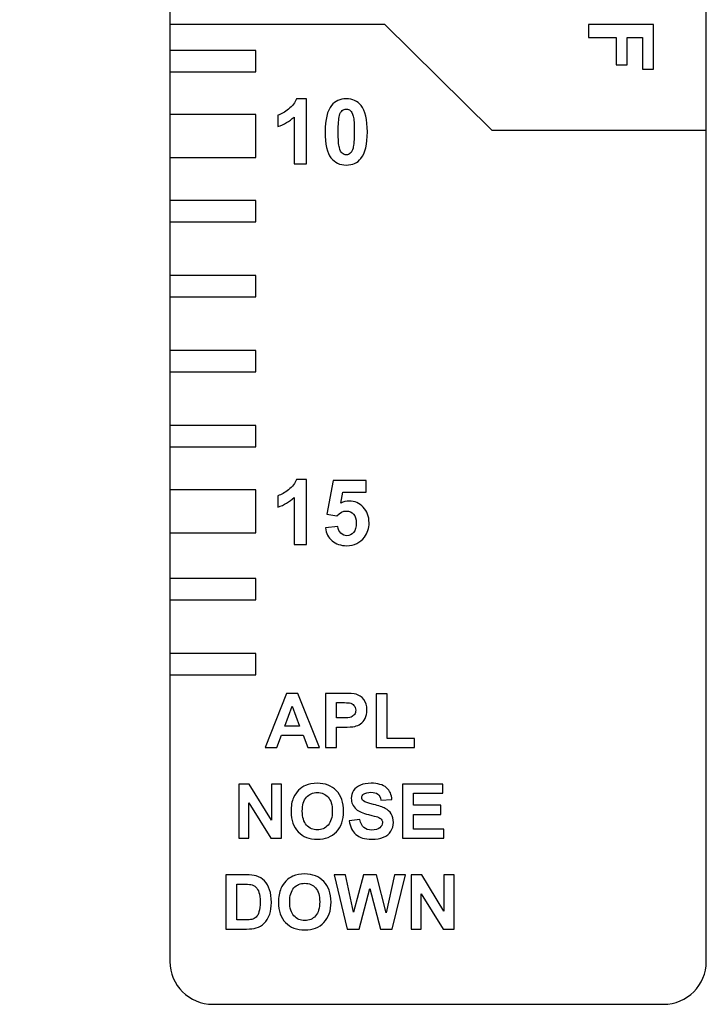
# Model space of a CAD drawing. Units: centimetres. Extents: x -8.7 to 9.4, y -13.7 to 13.4.
# Drawn here: x 6.2 to 9.4, y 2.9 to 7.5 of the extents above; entities that cross this region are included whole.
import ezdxf

# ---------------------------------------------------------------- set-up
doc = ezdxf.new("R2010")
doc.units = ezdxf.units.CM
doc.header["$MEASUREMENT"] = 0
doc.layers.add('Layer 2', color=7, linetype='Continuous')

msp = doc.modelspace()

# ---------------------------------------------------------------- linework, layer by layer
at = {"layer": 'Layer 2', "color": 250}
msp.add_open_spline([(9.38506, 13.16807), (9.38506, 13.16807), (9.38506, 3.06804), (9.38506, 3.06804), (9.38506, 3.06804), (9.38506, 2.95758), (9.29549, 2.86801), (9.18503, 2.86801), (9.18503, 2.86801), (9.18503, 2.86801), (7.08495, 2.86801), (7.08495, 2.86801), (7.08495, 2.86801), (6.97449, 2.86801), (6.88492, 2.95758), (6.88492, 3.06804), (6.88492, 3.06804), (6.88492, 3.06804), (6.88492, 10.86573), (6.88492, 10.86573), (6.88492, 10.86573), (6.88492, 10.97742), (6.79436, 11.06798), (6.68268, 11.06798), (6.68268, 11.06798), (6.68268, 11.06798), (6.38504, 11.06798), (6.38504, 11.06798), (6.38504, 11.06798), (6.27458, 11.06798), (6.18501, 11.15755), (6.18501, 11.268), (6.18501, 11.268), (6.18501, 11.268), (6.18501, 13.16807), (6.18501, 13.16807), (6.18501, 13.16807), (6.18501, 13.27852), (6.27458, 13.36809), (6.38504, 13.36809), (6.38504, 13.36809), (6.38504, 13.36809), (9.18503, 13.36809), (9.18503, 13.36809), (9.18503, 13.36809), (9.29549, 13.36809), (9.38506, 13.27852), (9.38506, 13.16807)], degree=3, knots=[0, 0, 0, 0, 0.0769231, 0.0769231, 0.0769231, 0.0769231, 0.1538462, 0.1538462, 0.1538462, 0.1538462, 0.2307692, 0.2307692, 0.2307692, 0.2307692, 0.3076923, 0.3076923, 0.3076923, 0.3076923, 0.3846154, 0.3846154, 0.3846154, 0.3846154, 0.4615385, 0.4615385, 0.4615385, 0.4615385, 0.5384615, 0.5384615, 0.5384615, 0.5384615, 0.6153846, 0.6153846, 0.6153846, 0.6153846, 0.6923077, 0.6923077, 0.6923077, 0.6923077, 0.7692308, 0.7692308, 0.7692308, 0.7692308, 0.8461538, 0.8461538, 0.8461538, 0.8461538, 1, 1, 1, 1], dxfattribs=at)
at = {"layer": 'Layer 2', "color": 95}
msp.add_open_spline([(9.38506, 10.04075), (9.38506, 10.04075), (9.38506, 6.94654), (9.38506, 6.94654), (9.38506, 6.94654), (9.38506, 6.94654), (8.38493, 6.94654), (8.38493, 6.94654), (8.38493, 6.94654), (8.38493, 6.94654), (7.88505, 7.43972), (7.88505, 7.43972), (7.88505, 7.43972), (7.88505, 7.43972), (6.88492, 7.43972), (6.88492, 7.43972), (6.88492, 7.43972), (6.88492, 7.43972), (6.88492, 9.56309), (6.88492, 9.56309), (6.88492, 9.56309), (6.88492, 9.56309), (7.90128, 9.56309), (7.90128, 9.56309), (7.90128, 9.56309), (7.90128, 9.56309), (8.38493, 10.04075), (8.38493, 10.04075), (8.38493, 10.04075), (8.38493, 10.04075), (9.38506, 10.04075), (9.38506, 10.04075)], degree=3, knots=[0, 0, 0, 0, 0.1111111, 0.1111111, 0.1111111, 0.1111111, 0.2222222, 0.2222222, 0.2222222, 0.2222222, 0.3333333, 0.3333333, 0.3333333, 0.3333333, 0.4444444, 0.4444444, 0.4444444, 0.4444444, 0.5555556, 0.5555556, 0.5555556, 0.5555556, 0.6666667, 0.6666667, 0.6666667, 0.6666667, 0.7777778, 0.7777778, 0.7777778, 0.7777778, 1, 1, 1, 1], dxfattribs=at)
at = {"layer": 'Layer 2', "color": 7}
for points, knots in [([(8.83672, 7.43873), (8.83672, 7.43873), (9.13972, 7.43873), (9.13972, 7.43873), (9.13972, 7.43873), (9.13972, 7.43873), (9.13972, 7.23101), (9.13972, 7.23101), (9.13972, 7.23101), (9.13972, 7.23101), (9.08848, 7.23101), (9.08848, 7.23101), (9.08848, 7.23101), (9.08848, 7.23101), (9.08848, 7.37753), (9.08848, 7.37753), (9.08848, 7.37753), (9.08848, 7.37753), (9.01672, 7.37753), (9.01672, 7.37753), (9.01672, 7.37753), (9.01672, 7.37753), (9.01672, 7.25105), (9.01672, 7.25105), (9.01672, 7.25105), (9.01672, 7.25105), (8.96548, 7.25105), (8.96548, 7.25105), (8.96548, 7.25105), (8.96548, 7.25105), (8.96548, 7.37753), (8.96548, 7.37753), (8.96548, 7.37753), (8.96548, 7.37753), (8.83672, 7.37753), (8.83672, 7.37753), (8.83672, 7.37753), (8.83672, 7.37753), (8.83672, 7.43873), (8.83672, 7.43873)], [0, 0, 0, 0, 0.0909091, 0.0909091, 0.0909091, 0.0909091, 0.1818182, 0.1818182, 0.1818182, 0.1818182, 0.2727273, 0.2727273, 0.2727273, 0.2727273, 0.3636364, 0.3636364, 0.3636364, 0.3636364, 0.4545455, 0.4545455, 0.4545455, 0.4545455, 0.5454545, 0.5454545, 0.5454545, 0.5454545, 0.6363636, 0.6363636, 0.6363636, 0.6363636, 0.7272727, 0.7272727, 0.7272727, 0.7272727, 0.8181818, 0.8181818, 0.8181818, 0.8181818, 1, 1, 1, 1]), ([(7.28494, 7.21808), (7.28494, 7.21808), (6.88492, 7.21808), (6.88492, 7.21808), (6.88492, 7.21808), (6.88492, 7.21808), (6.88492, 7.31809), (6.88492, 7.31809), (6.88492, 7.31809), (6.88492, 7.31809), (7.28494, 7.31809), (7.28494, 7.31809), (7.28494, 7.31809), (7.28494, 7.31809), (7.28494, 7.21808), (7.28494, 7.21808)], [0, 0, 0, 0, 0.2, 0.2, 0.2, 0.2, 0.4, 0.4, 0.4, 0.4, 0.6, 0.6, 0.6, 0.6, 1, 1, 1, 1]), ([(7.52186, 6.78809), (7.52186, 6.78809), (7.46378, 6.78809), (7.46378, 6.78809), (7.46378, 6.78809), (7.46378, 6.78809), (7.46378, 7.00697), (7.46378, 7.00697), (7.46378, 7.00697), (7.44254, 6.98717), (7.41758, 6.97241), (7.38878, 6.96293), (7.38878, 6.96293), (7.38878, 6.96293), (7.38878, 7.01573), (7.38878, 7.01573), (7.38878, 7.01573), (7.40402, 7.02065), (7.42046, 7.03013), (7.43822, 7.04393), (7.43822, 7.04393), (7.45598, 7.05773), (7.46822, 7.07393), (7.47482, 7.09241), (7.47482, 7.09241), (7.47482, 7.09241), (7.52186, 7.09241), (7.52186, 7.09241), (7.52186, 7.09241), (7.52186, 7.09241), (7.52186, 6.78809), (7.52186, 6.78809)], [0, 0, 0, 0, 0.1111111, 0.1111111, 0.1111111, 0.1111111, 0.2222222, 0.2222222, 0.2222222, 0.2222222, 0.3333333, 0.3333333, 0.3333333, 0.3333333, 0.4444444, 0.4444444, 0.4444444, 0.4444444, 0.5555556, 0.5555556, 0.5555556, 0.5555556, 0.6666667, 0.6666667, 0.6666667, 0.6666667, 0.7777778, 0.7777778, 0.7777778, 0.7777778, 1, 1, 1, 1]), ([(7.7069, 7.09241), (7.7363, 7.09241), (7.75922, 7.08197), (7.77578, 7.06097), (7.77578, 7.06097), (7.79546, 7.03613), (7.8053, 6.99497), (7.8053, 6.93749), (7.8053, 6.93749), (7.8053, 6.88025), (7.79534, 6.83897), (7.77554, 6.81389), (7.77554, 6.81389), (7.7591, 6.79325), (7.7363, 6.78293), (7.7069, 6.78293), (7.7069, 6.78293), (7.67738, 6.78293), (7.65362, 6.79433), (7.63562, 6.81701), (7.63562, 6.81701), (7.6175, 6.83969), (7.6085, 6.88001), (7.6085, 6.93821), (7.6085, 6.93821), (7.6085, 6.99521), (7.61846, 7.03625), (7.63826, 7.06133), (7.63826, 7.06133), (7.6547, 7.08209), (7.6775, 7.09241), (7.7069, 7.09241)], [0, 0, 0, 0, 0.1111111, 0.1111111, 0.1111111, 0.1111111, 0.2222222, 0.2222222, 0.2222222, 0.2222222, 0.3333333, 0.3333333, 0.3333333, 0.3333333, 0.4444444, 0.4444444, 0.4444444, 0.4444444, 0.5555556, 0.5555556, 0.5555556, 0.5555556, 0.6666667, 0.6666667, 0.6666667, 0.6666667, 0.7777778, 0.7777778, 0.7777778, 0.7777778, 1, 1, 1, 1]), ([(7.7069, 7.04417), (7.69982, 7.04417), (7.69358, 7.04189), (7.68806, 7.03745), (7.68806, 7.03745), (7.68254, 7.03301), (7.67834, 7.02497), (7.67534, 7.01345), (7.67534, 7.01345), (7.67138, 6.99845), (7.66934, 6.97313), (7.66934, 6.93749), (7.66934, 6.93749), (7.66934, 6.90197), (7.67114, 6.87761), (7.67474, 6.86429), (7.67474, 6.86429), (7.67822, 6.85097), (7.68278, 6.84221), (7.68818, 6.83777), (7.68818, 6.83777), (7.69358, 6.83333), (7.69982, 6.83105), (7.7069, 6.83105), (7.7069, 6.83105), (7.71398, 6.83105), (7.72022, 6.83333), (7.72574, 6.83777), (7.72574, 6.83777), (7.73126, 6.84221), (7.73558, 6.85025), (7.73858, 6.86189), (7.73858, 6.86189), (7.74254, 6.87677), (7.74458, 6.90197), (7.74458, 6.93749), (7.74458, 6.93749), (7.74458, 6.97313), (7.74278, 6.99749), (7.73918, 7.01081), (7.73918, 7.01081), (7.73558, 7.02413), (7.73102, 7.03301), (7.72562, 7.03745), (7.72562, 7.03745), (7.72022, 7.04189), (7.71398, 7.04417), (7.7069, 7.04417)], [0, 0, 0, 0, 0.0769231, 0.0769231, 0.0769231, 0.0769231, 0.1538462, 0.1538462, 0.1538462, 0.1538462, 0.2307692, 0.2307692, 0.2307692, 0.2307692, 0.3076923, 0.3076923, 0.3076923, 0.3076923, 0.3846154, 0.3846154, 0.3846154, 0.3846154, 0.4615385, 0.4615385, 0.4615385, 0.4615385, 0.5384615, 0.5384615, 0.5384615, 0.5384615, 0.6153846, 0.6153846, 0.6153846, 0.6153846, 0.6923077, 0.6923077, 0.6923077, 0.6923077, 0.7692308, 0.7692308, 0.7692308, 0.7692308, 0.8461538, 0.8461538, 0.8461538, 0.8461538, 1, 1, 1, 1]), ([(7.28494, 6.8181), (7.28494, 6.8181), (6.88492, 6.8181), (6.88492, 6.8181), (6.88492, 6.8181), (6.88492, 6.8181), (6.88492, 7.01809), (6.88492, 7.01809), (6.88492, 7.01809), (6.88492, 7.01809), (7.28494, 7.01809), (7.28494, 7.01809), (7.28494, 7.01809), (7.28494, 7.01809), (7.28494, 6.8181), (7.28494, 6.8181)], [0, 0, 0, 0, 0.2, 0.2, 0.2, 0.2, 0.4, 0.4, 0.4, 0.4, 0.6, 0.6, 0.6, 0.6, 1, 1, 1, 1]), ([(7.28494, 6.5181), (7.28494, 6.5181), (6.88492, 6.5181), (6.88492, 6.5181), (6.88492, 6.5181), (6.88492, 6.5181), (6.88492, 6.61811), (6.88492, 6.61811), (6.88492, 6.61811), (6.88492, 6.61811), (7.28494, 6.61811), (7.28494, 6.61811), (7.28494, 6.61811), (7.28494, 6.61811), (7.28494, 6.5181), (7.28494, 6.5181)], [0, 0, 0, 0, 0.2, 0.2, 0.2, 0.2, 0.4, 0.4, 0.4, 0.4, 0.6, 0.6, 0.6, 0.6, 1, 1, 1, 1]), ([(7.28494, 6.16811), (7.28494, 6.16811), (6.88492, 6.16811), (6.88492, 6.16811), (6.88492, 6.16811), (6.88492, 6.16811), (6.88492, 6.26812), (6.88492, 6.26812), (6.88492, 6.26812), (6.88492, 6.26812), (7.28494, 6.26812), (7.28494, 6.26812), (7.28494, 6.26812), (7.28494, 6.26812), (7.28494, 6.16811), (7.28494, 6.16811)], [0, 0, 0, 0, 0.2, 0.2, 0.2, 0.2, 0.4, 0.4, 0.4, 0.4, 0.6, 0.6, 0.6, 0.6, 1, 1, 1, 1]), ([(7.28494, 5.81808), (7.28494, 5.81808), (6.88492, 5.81808), (6.88492, 5.81808), (6.88492, 5.81808), (6.88492, 5.81808), (6.88492, 5.91809), (6.88492, 5.91809), (6.88492, 5.91809), (6.88492, 5.91809), (7.28494, 5.91809), (7.28494, 5.91809), (7.28494, 5.91809), (7.28494, 5.91809), (7.28494, 5.81808), (7.28494, 5.81808)], [0, 0, 0, 0, 0.2, 0.2, 0.2, 0.2, 0.4, 0.4, 0.4, 0.4, 0.6, 0.6, 0.6, 0.6, 1, 1, 1, 1]), ([(7.28494, 5.46809), (7.28494, 5.46809), (6.88492, 5.46809), (6.88492, 5.46809), (6.88492, 5.46809), (6.88492, 5.46809), (6.88492, 5.5681), (6.88492, 5.5681), (6.88492, 5.5681), (6.88492, 5.5681), (7.28494, 5.5681), (7.28494, 5.5681), (7.28494, 5.5681), (7.28494, 5.5681), (7.28494, 5.46809), (7.28494, 5.46809)], [0, 0, 0, 0, 0.2, 0.2, 0.2, 0.2, 0.4, 0.4, 0.4, 0.4, 0.6, 0.6, 0.6, 0.6, 1, 1, 1, 1]), ([(7.52186, 5.01263), (7.52186, 5.01263), (7.46378, 5.01263), (7.46378, 5.01263), (7.46378, 5.01263), (7.46378, 5.01263), (7.46378, 5.23151), (7.46378, 5.23151), (7.46378, 5.23151), (7.44254, 5.21171), (7.41758, 5.19695), (7.38878, 5.18747), (7.38878, 5.18747), (7.38878, 5.18747), (7.38878, 5.24027), (7.38878, 5.24027), (7.38878, 5.24027), (7.40402, 5.24519), (7.42046, 5.25467), (7.43822, 5.26847), (7.43822, 5.26847), (7.45598, 5.28227), (7.46822, 5.29847), (7.47482, 5.31695), (7.47482, 5.31695), (7.47482, 5.31695), (7.52186, 5.31695), (7.52186, 5.31695), (7.52186, 5.31695), (7.52186, 5.31695), (7.52186, 5.01263), (7.52186, 5.01263)], [0, 0, 0, 0, 0.1111111, 0.1111111, 0.1111111, 0.1111111, 0.2222222, 0.2222222, 0.2222222, 0.2222222, 0.3333333, 0.3333333, 0.3333333, 0.3333333, 0.4444444, 0.4444444, 0.4444444, 0.4444444, 0.5555556, 0.5555556, 0.5555556, 0.5555556, 0.6666667, 0.6666667, 0.6666667, 0.6666667, 0.7777778, 0.7777778, 0.7777778, 0.7777778, 1, 1, 1, 1]), ([(7.60958, 5.09051), (7.60958, 5.09051), (7.66742, 5.09651), (7.66742, 5.09651), (7.66742, 5.09651), (7.6691, 5.08343), (7.67402, 5.07311), (7.68218, 5.06555), (7.68218, 5.06555), (7.69022, 5.05787), (7.69958, 5.05403), (7.71026, 5.05403), (7.71026, 5.05403), (7.72238, 5.05403), (7.73258, 5.05895), (7.74098, 5.06879), (7.74098, 5.06879), (7.74938, 5.07863), (7.75358, 5.09351), (7.75358, 5.11331), (7.75358, 5.11331), (7.75358, 5.13191), (7.74938, 5.14583), (7.7411, 5.15519), (7.7411, 5.15519), (7.73282, 5.16443), (7.7219, 5.16911), (7.70858, 5.16911), (7.70858, 5.16911), (7.6919, 5.16911), (7.6769, 5.16179), (7.6637, 5.14703), (7.6637, 5.14703), (7.6637, 5.14703), (7.61654, 5.15387), (7.61654, 5.15387), (7.61654, 5.15387), (7.61654, 5.15387), (7.6463, 5.31155), (7.6463, 5.31155), (7.6463, 5.31155), (7.6463, 5.31155), (7.7999, 5.31155), (7.7999, 5.31155), (7.7999, 5.31155), (7.7999, 5.31155), (7.7999, 5.25719), (7.7999, 5.25719), (7.7999, 5.25719), (7.7999, 5.25719), (7.69034, 5.25719), (7.69034, 5.25719), (7.69034, 5.25719), (7.69034, 5.25719), (7.68122, 5.20571), (7.68122, 5.20571), (7.68122, 5.20571), (7.69418, 5.21219), (7.70738, 5.21543), (7.72094, 5.21543), (7.72094, 5.21543), (7.74674, 5.21543), (7.76858, 5.20607), (7.78646, 5.18735), (7.78646, 5.18735), (7.80434, 5.16851), (7.81334, 5.14415), (7.81334, 5.11427), (7.81334, 5.11427), (7.81334, 5.08943), (7.80614, 5.06711), (7.79162, 5.04755), (7.79162, 5.04755), (7.77194, 5.02079), (7.74458, 5.00747), (7.70954, 5.00747), (7.70954, 5.00747), (7.68158, 5.00747), (7.6589, 5.01503), (7.64126, 5.03003), (7.64126, 5.03003), (7.62362, 5.04503), (7.61306, 5.06519), (7.60958, 5.09051)], [0, 0, 0, 0, 0.0454545, 0.0454545, 0.0454545, 0.0454545, 0.0909091, 0.0909091, 0.0909091, 0.0909091, 0.1363636, 0.1363636, 0.1363636, 0.1363636, 0.1818182, 0.1818182, 0.1818182, 0.1818182, 0.2272727, 0.2272727, 0.2272727, 0.2272727, 0.2727273, 0.2727273, 0.2727273, 0.2727273, 0.3181818, 0.3181818, 0.3181818, 0.3181818, 0.3636364, 0.3636364, 0.3636364, 0.3636364, 0.4090909, 0.4090909, 0.4090909, 0.4090909, 0.4545455, 0.4545455, 0.4545455, 0.4545455, 0.5, 0.5, 0.5, 0.5, 0.5454545, 0.5454545, 0.5454545, 0.5454545, 0.5909091, 0.5909091, 0.5909091, 0.5909091, 0.6363636, 0.6363636, 0.6363636, 0.6363636, 0.6818182, 0.6818182, 0.6818182, 0.6818182, 0.7272727, 0.7272727, 0.7272727, 0.7272727, 0.7727273, 0.7727273, 0.7727273, 0.7727273, 0.8181818, 0.8181818, 0.8181818, 0.8181818, 0.8636364, 0.8636364, 0.8636364, 0.8636364, 0.9090909, 0.9090909, 0.9090909, 0.9090909, 1, 1, 1, 1]), ([(7.28494, 5.06808), (7.28494, 5.06808), (6.88492, 5.06808), (6.88492, 5.06808), (6.88492, 5.06808), (6.88492, 5.06808), (6.88492, 5.26807), (6.88492, 5.26807), (6.88492, 5.26807), (6.88492, 5.26807), (7.28494, 5.26807), (7.28494, 5.26807), (7.28494, 5.26807), (7.28494, 5.26807), (7.28494, 5.06808), (7.28494, 5.06808)], [0, 0, 0, 0, 0.2, 0.2, 0.2, 0.2, 0.4, 0.4, 0.4, 0.4, 0.6, 0.6, 0.6, 0.6, 1, 1, 1, 1]), ([(7.28494, 4.75499), (7.28494, 4.75499), (6.88492, 4.75499), (6.88492, 4.75499), (6.88492, 4.75499), (6.88492, 4.75499), (6.88492, 4.855), (6.88492, 4.855), (6.88492, 4.855), (6.88492, 4.855), (7.28494, 4.855), (7.28494, 4.855), (7.28494, 4.855), (7.28494, 4.855), (7.28494, 4.75499), (7.28494, 4.75499)], [0, 0, 0, 0, 0.2, 0.2, 0.2, 0.2, 0.4, 0.4, 0.4, 0.4, 0.6, 0.6, 0.6, 0.6, 1, 1, 1, 1]), ([(7.28494, 4.405), (7.28494, 4.405), (6.88492, 4.405), (6.88492, 4.405), (6.88492, 4.405), (6.88492, 4.405), (6.88492, 4.50501), (6.88492, 4.50501), (6.88492, 4.50501), (6.88492, 4.50501), (7.28494, 4.50501), (7.28494, 4.50501), (7.28494, 4.50501), (7.28494, 4.50501), (7.28494, 4.405), (7.28494, 4.405)], [0, 0, 0, 0, 0.2, 0.2, 0.2, 0.2, 0.4, 0.4, 0.4, 0.4, 0.6, 0.6, 0.6, 0.6, 1, 1, 1, 1]), ([(7.58306, 4.06575), (7.58306, 4.06575), (7.52756, 4.06575), (7.52756, 4.06575), (7.52756, 4.06575), (7.52756, 4.06575), (7.50556, 4.12315), (7.50556, 4.12315), (7.50556, 4.12315), (7.50556, 4.12315), (7.40456, 4.12315), (7.40456, 4.12315), (7.40456, 4.12315), (7.40456, 4.12315), (7.38376, 4.06575), (7.38376, 4.06575), (7.38376, 4.06575), (7.38376, 4.06575), (7.32966, 4.06575), (7.32966, 4.06575), (7.32966, 4.06575), (7.32966, 4.06575), (7.42806, 4.31825), (7.42806, 4.31825), (7.42806, 4.31825), (7.42806, 4.31825), (7.48196, 4.31825), (7.48196, 4.31825), (7.48196, 4.31825), (7.48196, 4.31825), (7.58306, 4.06575), (7.58306, 4.06575)], [0, 0, 0, 0, 0.1111111, 0.1111111, 0.1111111, 0.1111111, 0.2222222, 0.2222222, 0.2222222, 0.2222222, 0.3333333, 0.3333333, 0.3333333, 0.3333333, 0.4444444, 0.4444444, 0.4444444, 0.4444444, 0.5555556, 0.5555556, 0.5555556, 0.5555556, 0.6666667, 0.6666667, 0.6666667, 0.6666667, 0.7777778, 0.7777778, 0.7777778, 0.7777778, 1, 1, 1, 1]), ([(7.61016, 4.06575), (7.61016, 4.06575), (7.61016, 4.31825), (7.61016, 4.31825), (7.61016, 4.31825), (7.61016, 4.31825), (7.69196, 4.31825), (7.69196, 4.31825), (7.69196, 4.31825), (7.72296, 4.31825), (7.74316, 4.31695), (7.75256, 4.31445), (7.75256, 4.31445), (7.76706, 4.31075), (7.77916, 4.30255), (7.78896, 4.28985), (7.78896, 4.28985), (7.79866, 4.27715), (7.80356, 4.26065), (7.80356, 4.24055), (7.80356, 4.24055), (7.80356, 4.22505), (7.80076, 4.21205), (7.79516, 4.20155), (7.79516, 4.20155), (7.78946, 4.19095), (7.78236, 4.18265), (7.77366, 4.17665), (7.77366, 4.17665), (7.76496, 4.17055), (7.75616, 4.16655), (7.74726, 4.16465), (7.74726, 4.16465), (7.73506, 4.16225), (7.71746, 4.16105), (7.69436, 4.16105), (7.69436, 4.16105), (7.69436, 4.16105), (7.66116, 4.16105), (7.66116, 4.16105), (7.66116, 4.16105), (7.66116, 4.16105), (7.66116, 4.06575), (7.66116, 4.06575), (7.66116, 4.06575), (7.66116, 4.06575), (7.61016, 4.06575), (7.61016, 4.06575)], [0, 0, 0, 0, 0.0769231, 0.0769231, 0.0769231, 0.0769231, 0.1538462, 0.1538462, 0.1538462, 0.1538462, 0.2307692, 0.2307692, 0.2307692, 0.2307692, 0.3076923, 0.3076923, 0.3076923, 0.3076923, 0.3846154, 0.3846154, 0.3846154, 0.3846154, 0.4615385, 0.4615385, 0.4615385, 0.4615385, 0.5384615, 0.5384615, 0.5384615, 0.5384615, 0.6153846, 0.6153846, 0.6153846, 0.6153846, 0.6923077, 0.6923077, 0.6923077, 0.6923077, 0.7692308, 0.7692308, 0.7692308, 0.7692308, 0.8461538, 0.8461538, 0.8461538, 0.8461538, 1, 1, 1, 1]), ([(7.66116, 4.27555), (7.66116, 4.27555), (7.66116, 4.20385), (7.66116, 4.20385), (7.66116, 4.20385), (7.66116, 4.20385), (7.68906, 4.20385), (7.68906, 4.20385), (7.68906, 4.20385), (7.70916, 4.20385), (7.72256, 4.20515), (7.72936, 4.20785), (7.72936, 4.20785), (7.73606, 4.21055), (7.74136, 4.21465), (7.74526, 4.22035), (7.74526, 4.22035), (7.74916, 4.22595), (7.75106, 4.23245), (7.75106, 4.23985), (7.75106, 4.23985), (7.75106, 4.24905), (7.74836, 4.25665), (7.74296, 4.26265), (7.74296, 4.26265), (7.73756, 4.26855), (7.73076, 4.27235), (7.72246, 4.27385), (7.72246, 4.27385), (7.71636, 4.27495), (7.70406, 4.27555), (7.68576, 4.27555), (7.68576, 4.27555), (7.68576, 4.27555), (7.66116, 4.27555), (7.66116, 4.27555)], [0, 0, 0, 0, 0.1, 0.1, 0.1, 0.1, 0.2, 0.2, 0.2, 0.2, 0.3, 0.3, 0.3, 0.3, 0.4, 0.4, 0.4, 0.4, 0.5, 0.5, 0.5, 0.5, 0.6, 0.6, 0.6, 0.6, 0.7, 0.7, 0.7, 0.7, 0.8, 0.8, 0.8, 0.8, 1, 1, 1, 1]), ([(7.84676, 4.06575), (7.84676, 4.06575), (7.84676, 4.31625), (7.84676, 4.31625), (7.84676, 4.31625), (7.84676, 4.31625), (7.89776, 4.31625), (7.89776, 4.31625), (7.89776, 4.31625), (7.89776, 4.31625), (7.89776, 4.10825), (7.89776, 4.10825), (7.89776, 4.10825), (7.89776, 4.10825), (8.02456, 4.10825), (8.02456, 4.10825), (8.02456, 4.10825), (8.02456, 4.10825), (8.02456, 4.06575), (8.02456, 4.06575), (8.02456, 4.06575), (8.02456, 4.06575), (7.84676, 4.06575), (7.84676, 4.06575)], [0, 0, 0, 0, 0.1428571, 0.1428571, 0.1428571, 0.1428571, 0.2857143, 0.2857143, 0.2857143, 0.2857143, 0.4285714, 0.4285714, 0.4285714, 0.4285714, 0.5714286, 0.5714286, 0.5714286, 0.5714286, 0.7142857, 0.7142857, 0.7142857, 0.7142857, 1, 1, 1, 1]), ([(7.48916, 4.16565), (7.48916, 4.16565), (7.45436, 4.25935), (7.45436, 4.25935), (7.45436, 4.25935), (7.45436, 4.25935), (7.42026, 4.16565), (7.42026, 4.16565), (7.42026, 4.16565), (7.42026, 4.16565), (7.48916, 4.16565), (7.48916, 4.16565)], [0, 0, 0, 0, 0.25, 0.25, 0.25, 0.25, 0.5, 0.5, 0.5, 0.5, 1, 1, 1, 1]), ([(7.20558, 3.64242), (7.20558, 3.64242), (7.20558, 3.89492), (7.20558, 3.89492), (7.20558, 3.89492), (7.20558, 3.89492), (7.25518, 3.89492), (7.25518, 3.89492), (7.25518, 3.89492), (7.25518, 3.89492), (7.35848, 3.72632), (7.35848, 3.72632), (7.35848, 3.72632), (7.35848, 3.72632), (7.35848, 3.89492), (7.35848, 3.89492), (7.35848, 3.89492), (7.35848, 3.89492), (7.40588, 3.89492), (7.40588, 3.89492), (7.40588, 3.89492), (7.40588, 3.89492), (7.40588, 3.64242), (7.40588, 3.64242), (7.40588, 3.64242), (7.40588, 3.64242), (7.35478, 3.64242), (7.35478, 3.64242), (7.35478, 3.64242), (7.35478, 3.64242), (7.25298, 3.80712), (7.25298, 3.80712), (7.25298, 3.80712), (7.25298, 3.80712), (7.25298, 3.64242), (7.25298, 3.64242), (7.25298, 3.64242), (7.25298, 3.64242), (7.20558, 3.64242), (7.20558, 3.64242)], [0, 0, 0, 0, 0.0909091, 0.0909091, 0.0909091, 0.0909091, 0.1818182, 0.1818182, 0.1818182, 0.1818182, 0.2727273, 0.2727273, 0.2727273, 0.2727273, 0.3636364, 0.3636364, 0.3636364, 0.3636364, 0.4545455, 0.4545455, 0.4545455, 0.4545455, 0.5454545, 0.5454545, 0.5454545, 0.5454545, 0.6363636, 0.6363636, 0.6363636, 0.6363636, 0.7272727, 0.7272727, 0.7272727, 0.7272727, 0.8181818, 0.8181818, 0.8181818, 0.8181818, 1, 1, 1, 1]), ([(7.44948, 3.76712), (7.44948, 3.79282), (7.45338, 3.81442), (7.46108, 3.83192), (7.46108, 3.83192), (7.46678, 3.84482), (7.47468, 3.85632), (7.48458, 3.86652), (7.48458, 3.86652), (7.49448, 3.87672), (7.50538, 3.88432), (7.51718, 3.88922), (7.51718, 3.88922), (7.53288, 3.89592), (7.55108, 3.89922), (7.57168, 3.89922), (7.57168, 3.89922), (7.60888, 3.89922), (7.63868, 3.88772), (7.66098, 3.86462), (7.66098, 3.86462), (7.68328, 3.84152), (7.69448, 3.80942), (7.69448, 3.76832), (7.69448, 3.76832), (7.69448, 3.72762), (7.68338, 3.69572), (7.66128, 3.67272), (7.66128, 3.67272), (7.63908, 3.64962), (7.60938, 3.63812), (7.57228, 3.63812), (7.57228, 3.63812), (7.53478, 3.63812), (7.50488, 3.64962), (7.48278, 3.67252), (7.48278, 3.67252), (7.46058, 3.69542), (7.44948, 3.72692), (7.44948, 3.76712)], [0, 0, 0, 0, 0.0909091, 0.0909091, 0.0909091, 0.0909091, 0.1818182, 0.1818182, 0.1818182, 0.1818182, 0.2727273, 0.2727273, 0.2727273, 0.2727273, 0.3636364, 0.3636364, 0.3636364, 0.3636364, 0.4545455, 0.4545455, 0.4545455, 0.4545455, 0.5454545, 0.5454545, 0.5454545, 0.5454545, 0.6363636, 0.6363636, 0.6363636, 0.6363636, 0.7272727, 0.7272727, 0.7272727, 0.7272727, 0.8181818, 0.8181818, 0.8181818, 0.8181818, 1, 1, 1, 1]), ([(7.72128, 3.72462), (7.72128, 3.72462), (7.77098, 3.72942), (7.77098, 3.72942), (7.77098, 3.72942), (7.77388, 3.71272), (7.77998, 3.70052), (7.78908, 3.69272), (7.78908, 3.69272), (7.79818, 3.68492), (7.81058, 3.68102), (7.82608, 3.68102), (7.82608, 3.68102), (7.84248, 3.68102), (7.85488, 3.68452), (7.86318, 3.69142), (7.86318, 3.69142), (7.87148, 3.69832), (7.87568, 3.70652), (7.87568, 3.71582), (7.87568, 3.71582), (7.87568, 3.72172), (7.87398, 3.72682), (7.87048, 3.73102), (7.87048, 3.73102), (7.86698, 3.73522), (7.86078, 3.73892), (7.85208, 3.74202), (7.85208, 3.74202), (7.84608, 3.74412), (7.83248, 3.74772), (7.81128, 3.75302), (7.81128, 3.75302), (7.78398, 3.75982), (7.76478, 3.76812), (7.75368, 3.77802), (7.75368, 3.77802), (7.73818, 3.79192), (7.73048, 3.80882), (7.73048, 3.82882), (7.73048, 3.82882), (7.73048, 3.84172), (7.73418, 3.85372), (7.74148, 3.86492), (7.74148, 3.86492), (7.74878, 3.87612), (7.75928, 3.88462), (7.77298, 3.89052), (7.77298, 3.89052), (7.78668, 3.89632), (7.80318, 3.89922), (7.82258, 3.89922), (7.82258, 3.89922), (7.85428, 3.89922), (7.87818, 3.89232), (7.89418, 3.87842), (7.89418, 3.87842), (7.91018, 3.86452), (7.91858, 3.84592), (7.91938, 3.82282), (7.91938, 3.82282), (7.91938, 3.82282), (7.86848, 3.82052), (7.86848, 3.82052), (7.86848, 3.82052), (7.86628, 3.83352), (7.86158, 3.84282), (7.85438, 3.84852), (7.85438, 3.84852), (7.84718, 3.85422), (7.83638, 3.85702), (7.82208, 3.85702), (7.82208, 3.85702), (7.80728, 3.85702), (7.79568, 3.85402), (7.78728, 3.84792), (7.78728, 3.84792), (7.78188, 3.84402), (7.77918, 3.83872), (7.77918, 3.83222), (7.77918, 3.83222), (7.77918, 3.82632), (7.78168, 3.82122), (7.78678, 3.81692), (7.78678, 3.81692), (7.79318, 3.81152), (7.80878, 3.80592), (7.83368, 3.80002), (7.83368, 3.80002), (7.85848, 3.79412), (7.87678, 3.78812), (7.88868, 3.78192), (7.88868, 3.78192), (7.90058, 3.77562), (7.90988, 3.76712), (7.91658, 3.75622), (7.91658, 3.75622), (7.92328, 3.74532), (7.92668, 3.73192), (7.92668, 3.71602), (7.92668, 3.71602), (7.92668, 3.70152), (7.92268, 3.68792), (7.91468, 3.67532), (7.91468, 3.67532), (7.90658, 3.66272), (7.89528, 3.65332), (7.88058, 3.64722), (7.88058, 3.64722), (7.86588, 3.64102), (7.84748, 3.63792), (7.82558, 3.63792), (7.82558, 3.63792), (7.79368, 3.63792), (7.76908, 3.64532), (7.75198, 3.66012), (7.75198, 3.66012), (7.73488, 3.67482), (7.72458, 3.69632), (7.72128, 3.72462)], [0, 0, 0, 0, 0.0322581, 0.0322581, 0.0322581, 0.0322581, 0.0645161, 0.0645161, 0.0645161, 0.0645161, 0.0967742, 0.0967742, 0.0967742, 0.0967742, 0.1290323, 0.1290323, 0.1290323, 0.1290323, 0.1612903, 0.1612903, 0.1612903, 0.1612903, 0.1935484, 0.1935484, 0.1935484, 0.1935484, 0.2258065, 0.2258065, 0.2258065, 0.2258065, 0.2580645, 0.2580645, 0.2580645, 0.2580645, 0.2903226, 0.2903226, 0.2903226, 0.2903226, 0.3225806, 0.3225806, 0.3225806, 0.3225806, 0.3548387, 0.3548387, 0.3548387, 0.3548387, 0.3870968, 0.3870968, 0.3870968, 0.3870968, 0.4193548, 0.4193548, 0.4193548, 0.4193548, 0.4516129, 0.4516129, 0.4516129, 0.4516129, 0.483871, 0.483871, 0.483871, 0.483871, 0.516129, 0.516129, 0.516129, 0.516129, 0.5483871, 0.5483871, 0.5483871, 0.5483871, 0.5806452, 0.5806452, 0.5806452, 0.5806452, 0.6129032, 0.6129032, 0.6129032, 0.6129032, 0.6451613, 0.6451613, 0.6451613, 0.6451613, 0.6774194, 0.6774194, 0.6774194, 0.6774194, 0.7096774, 0.7096774, 0.7096774, 0.7096774, 0.7419355, 0.7419355, 0.7419355, 0.7419355, 0.7741935, 0.7741935, 0.7741935, 0.7741935, 0.8064516, 0.8064516, 0.8064516, 0.8064516, 0.8387097, 0.8387097, 0.8387097, 0.8387097, 0.8709677, 0.8709677, 0.8709677, 0.8709677, 0.9032258, 0.9032258, 0.9032258, 0.9032258, 0.9354839, 0.9354839, 0.9354839, 0.9354839, 1, 1, 1, 1]), ([(7.96958, 3.64242), (7.96958, 3.64242), (7.96958, 3.89492), (7.96958, 3.89492), (7.96958, 3.89492), (7.96958, 3.89492), (8.15678, 3.89492), (8.15678, 3.89492), (8.15678, 3.89492), (8.15678, 3.89492), (8.15678, 3.85222), (8.15678, 3.85222), (8.15678, 3.85222), (8.15678, 3.85222), (8.02058, 3.85222), (8.02058, 3.85222), (8.02058, 3.85222), (8.02058, 3.85222), (8.02058, 3.79622), (8.02058, 3.79622), (8.02058, 3.79622), (8.02058, 3.79622), (8.14728, 3.79622), (8.14728, 3.79622), (8.14728, 3.79622), (8.14728, 3.79622), (8.14728, 3.75372), (8.14728, 3.75372), (8.14728, 3.75372), (8.14728, 3.75372), (8.02058, 3.75372), (8.02058, 3.75372), (8.02058, 3.75372), (8.02058, 3.75372), (8.02058, 3.68492), (8.02058, 3.68492), (8.02058, 3.68492), (8.02058, 3.68492), (8.16158, 3.68492), (8.16158, 3.68492), (8.16158, 3.68492), (8.16158, 3.68492), (8.16158, 3.64242), (8.16158, 3.64242), (8.16158, 3.64242), (8.16158, 3.64242), (7.96958, 3.64242), (7.96958, 3.64242)], [0, 0, 0, 0, 0.0769231, 0.0769231, 0.0769231, 0.0769231, 0.1538462, 0.1538462, 0.1538462, 0.1538462, 0.2307692, 0.2307692, 0.2307692, 0.2307692, 0.3076923, 0.3076923, 0.3076923, 0.3076923, 0.3846154, 0.3846154, 0.3846154, 0.3846154, 0.4615385, 0.4615385, 0.4615385, 0.4615385, 0.5384615, 0.5384615, 0.5384615, 0.5384615, 0.6153846, 0.6153846, 0.6153846, 0.6153846, 0.6923077, 0.6923077, 0.6923077, 0.6923077, 0.7692308, 0.7692308, 0.7692308, 0.7692308, 0.8461538, 0.8461538, 0.8461538, 0.8461538, 1, 1, 1, 1]), ([(7.50208, 3.76882), (7.50208, 3.74022), (7.50868, 3.71852), (7.52188, 3.70382), (7.52188, 3.70382), (7.53508, 3.68912), (7.55188, 3.68172), (7.57218, 3.68172), (7.57218, 3.68172), (7.59248, 3.68172), (7.60918, 3.68902), (7.62228, 3.70372), (7.62228, 3.70372), (7.63528, 3.71832), (7.64178, 3.74022), (7.64178, 3.76952), (7.64178, 3.76952), (7.64178, 3.79842), (7.63548, 3.82002), (7.62278, 3.83432), (7.62278, 3.83432), (7.61008, 3.84862), (7.59318, 3.85572), (7.57218, 3.85572), (7.57218, 3.85572), (7.55118, 3.85572), (7.53428, 3.84852), (7.52138, 3.83412), (7.52138, 3.83412), (7.50848, 3.81962), (7.50208, 3.79792), (7.50208, 3.76882)], [0, 0, 0, 0, 0.1111111, 0.1111111, 0.1111111, 0.1111111, 0.2222222, 0.2222222, 0.2222222, 0.2222222, 0.3333333, 0.3333333, 0.3333333, 0.3333333, 0.4444444, 0.4444444, 0.4444444, 0.4444444, 0.5555556, 0.5555556, 0.5555556, 0.5555556, 0.6666667, 0.6666667, 0.6666667, 0.6666667, 0.7777778, 0.7777778, 0.7777778, 0.7777778, 1, 1, 1, 1]), ([(7.14631, 3.47159), (7.14631, 3.47159), (7.23951, 3.47159), (7.23951, 3.47159), (7.23951, 3.47159), (7.26051, 3.47159), (7.27651, 3.46999), (7.28751, 3.46679), (7.28751, 3.46679), (7.30241, 3.46249), (7.31511, 3.45469), (7.32571, 3.44359), (7.32571, 3.44359), (7.33621, 3.43239), (7.34431, 3.41869), (7.34981, 3.40259), (7.34981, 3.40259), (7.35531, 3.38649), (7.35801, 3.36659), (7.35801, 3.34299), (7.35801, 3.34299), (7.35801, 3.32219), (7.35541, 3.30429), (7.35021, 3.28919), (7.35021, 3.28919), (7.34391, 3.27079), (7.33491, 3.25589), (7.32321, 3.24459), (7.32321, 3.24459), (7.31431, 3.23599), (7.30241, 3.22929), (7.28741, 3.22439), (7.28741, 3.22439), (7.27611, 3.22089), (7.26111, 3.21909), (7.24221, 3.21909), (7.24221, 3.21909), (7.24221, 3.21909), (7.14631, 3.21909), (7.14631, 3.21909), (7.14631, 3.21909), (7.14631, 3.21909), (7.14631, 3.47159), (7.14631, 3.47159)], [0, 0, 0, 0, 0.0833333, 0.0833333, 0.0833333, 0.0833333, 0.1666667, 0.1666667, 0.1666667, 0.1666667, 0.25, 0.25, 0.25, 0.25, 0.3333333, 0.3333333, 0.3333333, 0.3333333, 0.4166667, 0.4166667, 0.4166667, 0.4166667, 0.5, 0.5, 0.5, 0.5, 0.5833333, 0.5833333, 0.5833333, 0.5833333, 0.6666667, 0.6666667, 0.6666667, 0.6666667, 0.75, 0.75, 0.75, 0.75, 0.8333333, 0.8333333, 0.8333333, 0.8333333, 1, 1, 1, 1]), ([(7.39091, 3.34379), (7.39091, 3.36949), (7.39481, 3.39109), (7.40251, 3.40859), (7.40251, 3.40859), (7.40821, 3.42149), (7.41611, 3.43299), (7.42601, 3.44319), (7.42601, 3.44319), (7.43591, 3.45339), (7.44681, 3.46099), (7.45861, 3.46589), (7.45861, 3.46589), (7.47431, 3.47259), (7.49251, 3.47589), (7.51311, 3.47589), (7.51311, 3.47589), (7.55031, 3.47589), (7.58011, 3.46439), (7.60241, 3.44129), (7.60241, 3.44129), (7.62471, 3.41819), (7.63591, 3.38609), (7.63591, 3.34499), (7.63591, 3.34499), (7.63591, 3.30429), (7.62481, 3.27239), (7.60271, 3.24939), (7.60271, 3.24939), (7.58051, 3.22629), (7.55081, 3.21479), (7.51371, 3.21479), (7.51371, 3.21479), (7.47621, 3.21479), (7.44631, 3.22629), (7.42421, 3.24919), (7.42421, 3.24919), (7.40201, 3.27209), (7.39091, 3.30359), (7.39091, 3.34379)], [0, 0, 0, 0, 0.0909091, 0.0909091, 0.0909091, 0.0909091, 0.1818182, 0.1818182, 0.1818182, 0.1818182, 0.2727273, 0.2727273, 0.2727273, 0.2727273, 0.3636364, 0.3636364, 0.3636364, 0.3636364, 0.4545455, 0.4545455, 0.4545455, 0.4545455, 0.5454545, 0.5454545, 0.5454545, 0.5454545, 0.6363636, 0.6363636, 0.6363636, 0.6363636, 0.7272727, 0.7272727, 0.7272727, 0.7272727, 0.8181818, 0.8181818, 0.8181818, 0.8181818, 1, 1, 1, 1]), ([(7.71151, 3.21909), (7.71151, 3.21909), (7.65121, 3.47159), (7.65121, 3.47159), (7.65121, 3.47159), (7.65121, 3.47159), (7.70341, 3.47159), (7.70341, 3.47159), (7.70341, 3.47159), (7.70341, 3.47159), (7.74151, 3.29819), (7.74151, 3.29819), (7.74151, 3.29819), (7.74151, 3.29819), (7.78761, 3.47159), (7.78761, 3.47159), (7.78761, 3.47159), (7.78761, 3.47159), (7.84831, 3.47159), (7.84831, 3.47159), (7.84831, 3.47159), (7.84831, 3.47159), (7.89251, 3.29519), (7.89251, 3.29519), (7.89251, 3.29519), (7.89251, 3.29519), (7.93131, 3.47159), (7.93131, 3.47159), (7.93131, 3.47159), (7.93131, 3.47159), (7.98261, 3.47159), (7.98261, 3.47159), (7.98261, 3.47159), (7.98261, 3.47159), (7.92131, 3.21909), (7.92131, 3.21909), (7.92131, 3.21909), (7.92131, 3.21909), (7.86721, 3.21909), (7.86721, 3.21909), (7.86721, 3.21909), (7.86721, 3.21909), (7.81691, 3.40789), (7.81691, 3.40789), (7.81691, 3.40789), (7.81691, 3.40789), (7.76681, 3.21909), (7.76681, 3.21909), (7.76681, 3.21909), (7.76681, 3.21909), (7.71151, 3.21909), (7.71151, 3.21909)], [0, 0, 0, 0, 0.0714286, 0.0714286, 0.0714286, 0.0714286, 0.1428571, 0.1428571, 0.1428571, 0.1428571, 0.2142857, 0.2142857, 0.2142857, 0.2142857, 0.2857143, 0.2857143, 0.2857143, 0.2857143, 0.3571429, 0.3571429, 0.3571429, 0.3571429, 0.4285714, 0.4285714, 0.4285714, 0.4285714, 0.5, 0.5, 0.5, 0.5, 0.5714286, 0.5714286, 0.5714286, 0.5714286, 0.6428571, 0.6428571, 0.6428571, 0.6428571, 0.7142857, 0.7142857, 0.7142857, 0.7142857, 0.7857143, 0.7857143, 0.7857143, 0.7857143, 0.8571429, 0.8571429, 0.8571429, 0.8571429, 1, 1, 1, 1]), ([(8.00921, 3.21909), (8.00921, 3.21909), (8.00921, 3.47159), (8.00921, 3.47159), (8.00921, 3.47159), (8.00921, 3.47159), (8.05881, 3.47159), (8.05881, 3.47159), (8.05881, 3.47159), (8.05881, 3.47159), (8.16211, 3.30299), (8.16211, 3.30299), (8.16211, 3.30299), (8.16211, 3.30299), (8.16211, 3.47159), (8.16211, 3.47159), (8.16211, 3.47159), (8.16211, 3.47159), (8.20951, 3.47159), (8.20951, 3.47159), (8.20951, 3.47159), (8.20951, 3.47159), (8.20951, 3.21909), (8.20951, 3.21909), (8.20951, 3.21909), (8.20951, 3.21909), (8.15841, 3.21909), (8.15841, 3.21909), (8.15841, 3.21909), (8.15841, 3.21909), (8.05661, 3.38379), (8.05661, 3.38379), (8.05661, 3.38379), (8.05661, 3.38379), (8.05661, 3.21909), (8.05661, 3.21909), (8.05661, 3.21909), (8.05661, 3.21909), (8.00921, 3.21909), (8.00921, 3.21909)], [0, 0, 0, 0, 0.0909091, 0.0909091, 0.0909091, 0.0909091, 0.1818182, 0.1818182, 0.1818182, 0.1818182, 0.2727273, 0.2727273, 0.2727273, 0.2727273, 0.3636364, 0.3636364, 0.3636364, 0.3636364, 0.4545455, 0.4545455, 0.4545455, 0.4545455, 0.5454545, 0.5454545, 0.5454545, 0.5454545, 0.6363636, 0.6363636, 0.6363636, 0.6363636, 0.7272727, 0.7272727, 0.7272727, 0.7272727, 0.8181818, 0.8181818, 0.8181818, 0.8181818, 1, 1, 1, 1]), ([(7.19731, 3.42889), (7.19731, 3.42889), (7.19731, 3.26159), (7.19731, 3.26159), (7.19731, 3.26159), (7.19731, 3.26159), (7.23531, 3.26159), (7.23531, 3.26159), (7.23531, 3.26159), (7.24961, 3.26159), (7.25991, 3.26239), (7.26621, 3.26409), (7.26621, 3.26409), (7.27451, 3.26619), (7.28131, 3.26969), (7.28681, 3.27459), (7.28681, 3.27459), (7.29221, 3.27949), (7.29661, 3.28769), (7.30011, 3.29899), (7.30011, 3.29899), (7.30361, 3.31029), (7.30531, 3.32569), (7.30531, 3.34519), (7.30531, 3.34519), (7.30531, 3.36469), (7.30361, 3.37969), (7.30011, 3.39019), (7.30011, 3.39019), (7.29661, 3.40059), (7.29181, 3.40869), (7.28561, 3.41459), (7.28561, 3.41459), (7.27941, 3.42049), (7.27151, 3.42439), (7.26201, 3.42649), (7.26201, 3.42649), (7.25491, 3.42809), (7.24101, 3.42889), (7.22021, 3.42889), (7.22021, 3.42889), (7.22021, 3.42889), (7.19731, 3.42889), (7.19731, 3.42889)], [0, 0, 0, 0, 0.0833333, 0.0833333, 0.0833333, 0.0833333, 0.1666667, 0.1666667, 0.1666667, 0.1666667, 0.25, 0.25, 0.25, 0.25, 0.3333333, 0.3333333, 0.3333333, 0.3333333, 0.4166667, 0.4166667, 0.4166667, 0.4166667, 0.5, 0.5, 0.5, 0.5, 0.5833333, 0.5833333, 0.5833333, 0.5833333, 0.6666667, 0.6666667, 0.6666667, 0.6666667, 0.75, 0.75, 0.75, 0.75, 0.8333333, 0.8333333, 0.8333333, 0.8333333, 1, 1, 1, 1]), ([(7.44351, 3.34549), (7.44351, 3.31689), (7.45011, 3.29519), (7.46331, 3.28049), (7.46331, 3.28049), (7.47651, 3.26579), (7.49331, 3.25839), (7.51361, 3.25839), (7.51361, 3.25839), (7.53391, 3.25839), (7.55061, 3.26569), (7.56371, 3.28039), (7.56371, 3.28039), (7.57671, 3.29499), (7.58321, 3.31689), (7.58321, 3.34619), (7.58321, 3.34619), (7.58321, 3.37509), (7.57691, 3.39669), (7.56421, 3.41099), (7.56421, 3.41099), (7.55151, 3.42529), (7.53461, 3.43239), (7.51361, 3.43239), (7.51361, 3.43239), (7.49261, 3.43239), (7.47571, 3.42519), (7.46281, 3.41079), (7.46281, 3.41079), (7.44991, 3.39629), (7.44351, 3.37459), (7.44351, 3.34549)], [0, 0, 0, 0, 0.1111111, 0.1111111, 0.1111111, 0.1111111, 0.2222222, 0.2222222, 0.2222222, 0.2222222, 0.3333333, 0.3333333, 0.3333333, 0.3333333, 0.4444444, 0.4444444, 0.4444444, 0.4444444, 0.5555556, 0.5555556, 0.5555556, 0.5555556, 0.6666667, 0.6666667, 0.6666667, 0.6666667, 0.7777778, 0.7777778, 0.7777778, 0.7777778, 1, 1, 1, 1])]:
    msp.add_open_spline(points, degree=3, knots=knots, dxfattribs=at)

doc.saveas('drawing.dxf')
